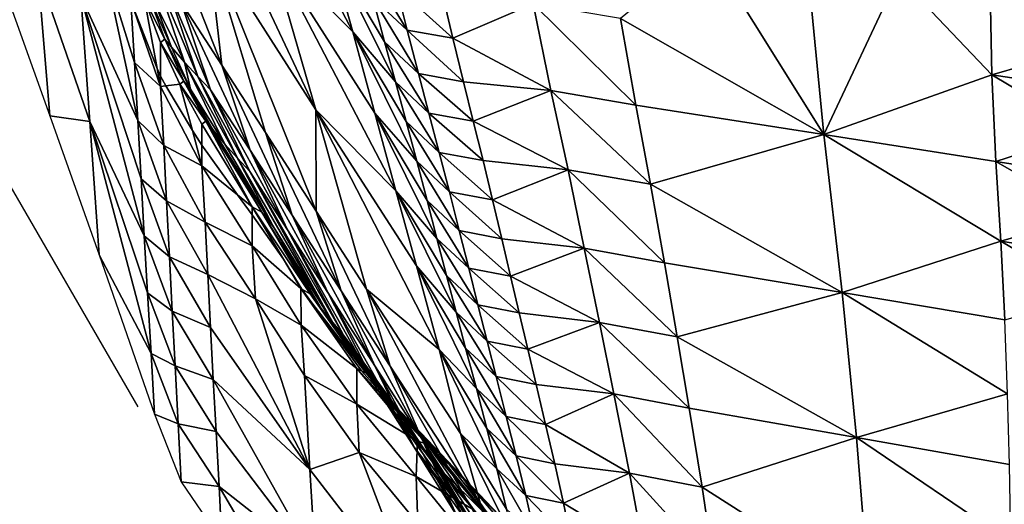
# Model space of a CAD drawing. Units: metres. Extents: x 15.27 to 24.07, y 3.46 to 10.01.
# Drawn here: x 16.15 to 16.41, y 4.64 to 4.76 of the extents above; entities that cross this region are included whole.
import ezdxf

# ---------------------------------------------------------------- set-up
doc = ezdxf.new("R2010")
doc.units = ezdxf.units.M
doc.linetypes.add('AUSGEZOGEN', pattern=[0])
doc.linetypes.add('VERDECKT2_S2', pattern=[0.27, 0.2, -0.07])
doc.layers.add('Felsflächen', color=7, linetype='AUSGEZOGEN', lineweight=25)
doc.layers.add('Standard', color=7, linetype='AUSGEZOGEN', lineweight=25)

msp = doc.modelspace()

# ---------------------------------------------------------------- linework, layer by layer
at = {"layer": 'Felsflächen', "color": 35, "linetype": 'AUSGEZOGEN', "lineweight": 25, "transparency": 33554687}
for points in [[(16.1889, 4.82813, 0.64447), (16.20272, 4.7831, 0.61422), (16.23094, 4.73893, 0.68439)], [(16.1889, 4.82813, 0.64447), (16.23094, 4.73893, 0.68439), (16.2187, 4.78121, 0.71923)], [(16.24056, 4.7592, 0.80791), (16.23459, 4.78057, 0.82737), (16.20553, 4.82613, 0.75406)], [(16.20553, 4.82613, 0.75406), (16.2187, 4.78121, 0.71923), (16.24056, 4.7592, 0.80791)], [(16.17926, 4.81972, 0.55361), (16.19589, 4.76681, 0.52294), (16.20651, 4.75049, 0.55113)], [(16.20272, 4.7831, 0.61422), (16.17926, 4.81972, 0.55361), (16.20651, 4.75049, 0.55113)], [(16.20272, 4.7831, 0.61422), (16.21782, 4.733, 0.57892), (16.23102, 4.71254, 0.61141)], [(16.23094, 4.73893, 0.68439), (16.20272, 4.7831, 0.61422), (16.23102, 4.71254, 0.61141)], [(16.20651, 4.75049, 0.55113), (16.21782, 4.733, 0.57892), (16.20272, 4.7831, 0.61422)], [(16.25178, 4.71785, 0.7689), (16.24633, 4.73803, 0.7883), (16.2187, 4.78121, 0.71923)], [(16.2187, 4.78121, 0.71923), (16.23094, 4.73893, 0.68439), (16.25178, 4.71785, 0.7689)], [(16.2187, 4.78121, 0.71923), (16.24633, 4.73803, 0.7883), (16.24056, 4.7592, 0.80791)], [(16.25165, 4.74621, 0.85421), (16.24882, 4.75658, 0.86446), (16.23459, 4.78057, 0.82737)], [(16.23459, 4.78057, 0.82737), (16.24056, 4.7592, 0.80791), (16.25165, 4.74621, 0.85421)], [(16.23459, 4.78057, 0.82737), (16.24882, 4.75658, 0.86446), (16.24574, 4.76801, 0.87588)], [(16.24286, 4.77927, 0.88739), (16.24574, 4.76801, 0.87588), (16.25471, 4.75967, 0.8945)], [(16.24286, 4.77927, 0.88739), (16.25471, 4.75967, 0.8945), (16.25196, 4.77082, 0.90631)], [(16.33278, 4.78108, 1.06111), (16.31023, 4.76267, 0.99486), (16.36312, 4.73252, 1.04328)], [(16.36312, 4.73252, 1.04328), (16.35881, 4.77724, 1.10092), (16.33278, 4.78108, 1.06111)], [(16.18459, 4.73614, 0.29503), (16.17589, 4.77667, 0.33042), (16.1698, 4.76858, 0.27614)], [(16.17589, 4.77667, 0.33042), (16.18375, 4.7512, 0.32338), (16.18277, 4.76723, 0.35239), (16.18274, 4.76733, 0.35239)], [(16.18459, 4.73614, 0.29503), (16.18375, 4.7512, 0.32338), (16.17589, 4.77667, 0.33042)], [(16.38248, 4.77373, 1.1371), (16.35881, 4.77724, 1.10092), (16.36312, 4.73252, 1.04328)], [(16.14848, 4.77428, -0.04761), (16.16168, 4.73732, -0.04761), (16.15859, 4.77499, 0.22023)], [(16.15859, 4.77499, 0.22023), (16.17211, 4.73589, 0.21609), (16.1698, 4.76858, 0.27614)], [(16.16168, 4.73732, -0.04761), (16.17211, 4.73589, 0.21609), (16.15859, 4.77499, 0.22023)], [(16.18902, 4.7741, 0.45234), (16.19678, 4.75129, 0.44164), (16.20023, 4.74762, 0.4755)], [(16.18902, 4.7741, 0.45234), (16.20023, 4.74762, 0.4755), (16.19253, 4.77035, 0.48747)], [(16.19678, 4.75129, 0.44164), (16.18902, 4.7741, 0.45234), (16.18921, 4.76649, 0.41259)], [(16.40686, 4.74805, 1.14249), (16.38248, 4.77373, 1.1371), (16.36312, 4.73252, 1.04328)], [(16.40686, 4.74805, 1.14249), (16.40641, 4.77023, 1.17369), (16.38248, 4.77373, 1.1371)], [(16.1698, 4.76858, 0.27614), (16.18546, 4.72097, 0.26674), (16.18459, 4.73614, 0.29503)], [(16.1863, 4.70613, 0.23903), (16.18546, 4.72097, 0.26674), (16.1698, 4.76858, 0.27614)], [(16.1698, 4.76858, 0.27614), (16.17211, 4.73589, 0.21609), (16.1863, 4.70613, 0.23903)], [(16.18636, 4.76768, 0.37902), (16.19162, 4.75726, 0.3909), (16.18744, 4.76859, 0.39529)], [(16.18744, 4.76859, 0.39529), (16.19162, 4.75726, 0.3909), (16.19337, 4.75518, 0.40788)], [(16.18744, 4.76859, 0.39529), (16.19337, 4.75518, 0.40788), (16.18921, 4.76649, 0.41259)], [(16.19253, 4.77035, 0.48747), (16.20023, 4.74762, 0.4755), (16.20355, 4.74415, 0.50968)], [(16.19253, 4.77035, 0.48747), (16.20355, 4.74415, 0.50968), (16.19589, 4.76681, 0.52294)], [(16.25196, 4.77082, 0.90631), (16.25471, 4.75967, 0.8945), (16.26658, 4.75755, 0.91283)], [(16.25196, 4.77082, 0.90631), (16.26658, 4.75755, 0.91283), (16.26401, 4.7687, 0.92493)], [(16.28748, 4.76646, 0.95985), (16.26401, 4.7687, 0.92493), (16.26658, 4.75755, 0.91283)], [(16.43205, 4.75529, 1.19684), (16.43207, 4.76651, 1.213), (16.40641, 4.77023, 1.17369)], [(16.40641, 4.77023, 1.17369), (16.40686, 4.74805, 1.14249), (16.43205, 4.75529, 1.19684)], [(16.18277, 4.76729, 0.35248), (16.18287, 4.76698, 0.35239), (16.18964, 4.7497, 0.35239), (16.18636, 4.76768, 0.37902)], [(16.18375, 4.7512, 0.32338), (16.19051, 4.74497, 0.34538), (16.18287, 4.76698, 0.35239), (16.18277, 4.76723, 0.35239)], [(16.18287, 4.76698, 0.35239), (16.19051, 4.74497, 0.34538), (16.18964, 4.7497, 0.35239)], [(16.18636, 4.76768, 0.37902), (16.19054, 4.75639, 0.37492), (16.19162, 4.75726, 0.3909)], [(16.19052, 4.74768, 0.35239), (16.19054, 4.75639, 0.37492), (16.18636, 4.76768, 0.37902), (16.18964, 4.7497, 0.35239)], [(16.18921, 4.76649, 0.41259), (16.19337, 4.75518, 0.40788), (16.19678, 4.75129, 0.44164)], [(16.19589, 4.76681, 0.52294), (16.20355, 4.74415, 0.50968), (16.21383, 4.7284, 0.53686)], [(16.19589, 4.76681, 0.52294), (16.21383, 4.7284, 0.53686), (16.20651, 4.75049, 0.55113)], [(16.24574, 4.76801, 0.87588), (16.24882, 4.75658, 0.86446), (16.25766, 4.74834, 0.88279)], [(16.24574, 4.76801, 0.87588), (16.25766, 4.74834, 0.88279), (16.25471, 4.75967, 0.8945)], [(16.29211, 4.74394, 0.93467), (16.28748, 4.76646, 0.95985), (16.26658, 4.75755, 0.91283)], [(16.28748, 4.76646, 0.95985), (16.29211, 4.74394, 0.93467), (16.31418, 4.74015, 0.96859)], [(16.28748, 4.76646, 0.95985), (16.31418, 4.74015, 0.96859), (16.31023, 4.76267, 0.99486)], [(16.31023, 4.76267, 0.99486), (16.31418, 4.74015, 0.96859), (16.36312, 4.73252, 1.04328)], [(16.24056, 4.7592, 0.80791), (16.25445, 4.73584, 0.84393), (16.25165, 4.74621, 0.85421)], [(16.25719, 4.72552, 0.83362), (16.25445, 4.73584, 0.84393), (16.24056, 4.7592, 0.80791)], [(16.24056, 4.7592, 0.80791), (16.24633, 4.73803, 0.7883), (16.25719, 4.72552, 0.83362)], [(16.25471, 4.75967, 0.8945), (16.25766, 4.74834, 0.88279), (16.26935, 4.74623, 0.90083)], [(16.25471, 4.75967, 0.8945), (16.26935, 4.74623, 0.90083), (16.26658, 4.75755, 0.91283)], [(16.19555, 4.74556, 0.37084), (16.19054, 4.75639, 0.37492), (16.19052, 4.74768, 0.35239), (16.1919, 4.74513, 0.35239)], [(16.19054, 4.75639, 0.37492), (16.19661, 4.74637, 0.38652), (16.19162, 4.75726, 0.3909)], [(16.19054, 4.75639, 0.37492), (16.19555, 4.74556, 0.37084), (16.19661, 4.74637, 0.38652)], [(16.19162, 4.75726, 0.3909), (16.19661, 4.74637, 0.38652), (16.19833, 4.74431, 0.40317)], [(16.19162, 4.75726, 0.3909), (16.19833, 4.74431, 0.40317), (16.19337, 4.75518, 0.40788)], [(16.24882, 4.75658, 0.86446), (16.25165, 4.74621, 0.85421), (16.26038, 4.73807, 0.87227)], [(16.24882, 4.75658, 0.86446), (16.26038, 4.73807, 0.87227), (16.25766, 4.74834, 0.88279)], [(16.26658, 4.75755, 0.91283), (16.26935, 4.74623, 0.90083), (16.29211, 4.74394, 0.93467)], [(16.19678, 4.75129, 0.44164), (16.19337, 4.75518, 0.40788), (16.19833, 4.74431, 0.40317)], [(16.40686, 4.74805, 1.14249), (16.43176, 4.74432, 1.18061), (16.43205, 4.75529, 1.19684)], [(16.18375, 4.7512, 0.32338), (16.19137, 4.72958, 0.31731), (16.19051, 4.74497, 0.34538)], [(16.18459, 4.73614, 0.29503), (16.19137, 4.72958, 0.31731), (16.18375, 4.7512, 0.32338)], [(16.19678, 4.75129, 0.44164), (16.20726, 4.72999, 0.43097), (16.21057, 4.72634, 0.46356)], [(16.19678, 4.75129, 0.44164), (16.21057, 4.72634, 0.46356), (16.20023, 4.74762, 0.4755)], [(16.20726, 4.72999, 0.43097), (16.19678, 4.75129, 0.44164), (16.19833, 4.74431, 0.40317)], [(16.20651, 4.75049, 0.55113), (16.21383, 4.7284, 0.53686), (16.22477, 4.71152, 0.56366)], [(16.20651, 4.75049, 0.55113), (16.22477, 4.71152, 0.56366), (16.21782, 4.733, 0.57892)], [(16.19051, 4.74497, 0.34538), (16.19052, 4.74768, 0.35239), (16.18964, 4.7497, 0.35239)], [(16.25766, 4.74834, 0.88279), (16.26038, 4.73807, 0.87227), (16.27191, 4.73595, 0.89006)], [(16.25766, 4.74834, 0.88279), (16.27191, 4.73595, 0.89006), (16.26935, 4.74623, 0.90083)], [(16.36312, 4.73252, 1.04328), (16.4079, 4.72548, 1.11164), (16.40686, 4.74805, 1.14249)], [(16.43177, 4.73315, 1.16452), (16.43176, 4.74432, 1.18061), (16.40686, 4.74805, 1.14249)], [(16.40686, 4.74805, 1.14249), (16.4079, 4.72548, 1.11164), (16.43177, 4.73315, 1.16452)], [(16.19052, 4.74768, 0.35239), (16.19051, 4.74497, 0.34538), (16.1919, 4.74513, 0.35239)], [(16.1988, 4.73351, 0.35239), (16.19555, 4.74556, 0.37084), (16.1919, 4.74513, 0.35239)], [(16.19555, 4.74556, 0.37084), (16.20233, 4.73591, 0.38214), (16.19661, 4.74637, 0.38652)], [(16.19555, 4.74556, 0.37084), (16.2013, 4.73515, 0.36675), (16.20233, 4.73591, 0.38214)], [(16.20129, 4.72968, 0.35239), (16.2013, 4.73515, 0.36675), (16.19555, 4.74556, 0.37084), (16.1988, 4.73351, 0.35239)], [(16.19661, 4.74637, 0.38652), (16.20233, 4.73591, 0.38214), (16.20401, 4.73385, 0.39847)], [(16.19661, 4.74637, 0.38652), (16.20401, 4.73385, 0.39847), (16.19833, 4.74431, 0.40317)], [(16.20023, 4.74762, 0.4755), (16.21057, 4.72634, 0.46356), (16.21373, 4.72288, 0.49647)], [(16.20023, 4.74762, 0.4755), (16.21373, 4.72288, 0.49647), (16.20355, 4.74415, 0.50968)], [(16.25165, 4.74621, 0.85421), (16.25445, 4.73584, 0.84393), (16.26307, 4.7278, 0.86173)], [(16.25165, 4.74621, 0.85421), (16.26307, 4.7278, 0.86173), (16.26038, 4.73807, 0.87227)], [(16.29211, 4.74394, 0.93467), (16.26935, 4.74623, 0.90083), (16.27191, 4.73595, 0.89006)], [(16.19051, 4.74497, 0.34538), (16.20128, 4.72432, 0.3383), (16.1988, 4.73351, 0.35239), (16.1919, 4.74513, 0.35239)], [(16.19137, 4.72958, 0.31731), (16.20128, 4.72432, 0.3383), (16.19051, 4.74497, 0.34538)], [(16.19833, 4.74431, 0.40317), (16.20401, 4.73385, 0.39847), (16.20726, 4.72999, 0.43097)], [(16.20355, 4.74415, 0.50968), (16.21373, 4.72288, 0.49647), (16.22359, 4.70765, 0.52265)], [(16.20355, 4.74415, 0.50968), (16.22359, 4.70765, 0.52265), (16.21383, 4.7284, 0.53686)], [(16.29657, 4.72332, 0.91213), (16.29211, 4.74394, 0.93467), (16.27191, 4.73595, 0.89006)], [(16.29211, 4.74394, 0.93467), (16.29657, 4.72332, 0.91213), (16.31803, 4.71952, 0.94508)], [(16.29211, 4.74394, 0.93467), (16.31803, 4.71952, 0.94508), (16.31418, 4.74015, 0.96859)], [(16.26303, 4.67653, 0.72648), (16.2571, 4.69829, 0.74923), (16.23094, 4.73893, 0.68439)], [(16.23094, 4.73893, 0.68439), (16.24416, 4.69222, 0.64374), (16.26303, 4.67653, 0.72648)], [(16.23102, 4.71254, 0.61141), (16.24416, 4.69222, 0.64374), (16.23094, 4.73893, 0.68439)], [(16.23094, 4.73893, 0.68439), (16.2571, 4.69829, 0.74923), (16.25178, 4.71785, 0.7689)], [(16.26244, 4.70545, 0.81305), (16.25987, 4.7153, 0.82325), (16.24633, 4.73803, 0.7883)], [(16.24633, 4.73803, 0.7883), (16.25178, 4.71785, 0.7689), (16.26244, 4.70545, 0.81305)], [(16.24633, 4.73803, 0.7883), (16.25987, 4.7153, 0.82325), (16.25719, 4.72552, 0.83362)], [(16.26038, 4.73807, 0.87227), (16.26307, 4.7278, 0.86173), (16.27444, 4.72568, 0.87926)], [(16.26038, 4.73807, 0.87227), (16.27444, 4.72568, 0.87926), (16.27191, 4.73595, 0.89006)], [(16.36312, 4.73252, 1.04328), (16.31418, 4.74015, 0.96859), (16.31803, 4.71952, 0.94508)], [(16.16168, 4.73732, -0.04761), (16.17458, 4.70118, -0.04761), (16.17211, 4.73589, 0.21609)], [(16.17211, 4.73589, 0.21609), (16.18715, 4.69125, 0.21126), (16.1863, 4.70613, 0.23903)], [(16.18806, 4.67547, -0.01817), (16.18715, 4.69125, 0.21126), (16.17211, 4.73589, 0.21609)], [(16.17211, 4.73589, 0.21609), (16.17458, 4.70118, -0.04761), (16.18806, 4.67547, -0.01817)], [(16.18546, 4.72097, 0.26674), (16.19209, 4.71518, 0.28997), (16.18459, 4.73614, 0.29503)], [(16.18459, 4.73614, 0.29503), (16.19209, 4.71518, 0.28997), (16.19137, 4.72958, 0.31731)], [(16.21058, 4.71674, 0.35239), (16.21435, 4.71367, 0.35809), (16.2013, 4.73515, 0.36675), (16.20129, 4.72968, 0.35239)], [(16.20233, 4.73591, 0.38214), (16.2013, 4.73515, 0.36675), (16.21435, 4.71367, 0.35809)], [(16.21686, 4.71227, 0.38851), (16.20401, 4.73385, 0.39847), (16.20233, 4.73591, 0.38214)], [(16.21435, 4.71367, 0.35809), (16.21686, 4.71227, 0.38851), (16.20233, 4.73591, 0.38214)], [(16.25445, 4.73584, 0.84393), (16.25719, 4.72552, 0.83362), (16.26569, 4.71758, 0.85116)], [(16.25445, 4.73584, 0.84393), (16.26569, 4.71758, 0.85116), (16.26307, 4.7278, 0.86173)], [(16.27191, 4.73595, 0.89006), (16.27444, 4.72568, 0.87926), (16.29657, 4.72332, 0.91213)], [(16.20128, 4.72432, 0.3383), (16.20129, 4.72968, 0.35239), (16.1988, 4.73351, 0.35239)], [(16.20401, 4.73385, 0.39847), (16.21686, 4.71227, 0.38851), (16.21991, 4.70842, 0.41967)], [(16.20401, 4.73385, 0.39847), (16.21991, 4.70842, 0.41967), (16.20726, 4.72999, 0.43097)], [(16.21782, 4.733, 0.57892), (16.22477, 4.71152, 0.56366), (16.23755, 4.69179, 0.59499)], [(16.21782, 4.733, 0.57892), (16.23755, 4.69179, 0.59499), (16.23102, 4.71254, 0.61141)], [(16.3679, 4.69138, 0.99177), (16.36312, 4.73252, 1.04328), (16.31803, 4.71952, 0.94508)], [(16.40919, 4.70475, 1.08402), (16.4079, 4.72548, 1.11164), (16.36312, 4.73252, 1.04328)], [(16.36312, 4.73252, 1.04328), (16.3679, 4.69138, 0.99177), (16.40919, 4.70475, 1.08402)], [(16.4079, 4.72548, 1.11164), (16.43205, 4.72175, 1.14857), (16.43177, 4.73315, 1.16452)], [(16.21057, 4.72634, 0.46356), (16.20726, 4.72999, 0.43097), (16.21991, 4.70842, 0.41967)], [(16.19137, 4.72958, 0.31731), (16.20212, 4.70969, 0.31126), (16.20128, 4.72432, 0.3383)], [(16.19209, 4.71518, 0.28997), (16.20212, 4.70969, 0.31126), (16.19137, 4.72958, 0.31731)], [(16.20128, 4.72432, 0.3383), (16.21058, 4.71674, 0.35239), (16.20129, 4.72968, 0.35239)], [(16.21383, 4.7284, 0.53686), (16.22359, 4.70765, 0.52265), (16.23407, 4.69134, 0.54846)], [(16.21383, 4.7284, 0.53686), (16.23407, 4.69134, 0.54846), (16.22477, 4.71152, 0.56366)], [(16.26307, 4.7278, 0.86173), (16.26569, 4.71758, 0.85116), (16.2769, 4.71545, 0.86842)], [(16.26307, 4.7278, 0.86173), (16.2769, 4.71545, 0.86842), (16.27444, 4.72568, 0.87926)], [(16.23529, 4.68366, 0.43798), (16.21057, 4.72634, 0.46356), (16.21991, 4.70842, 0.41967)], [(16.23529, 4.68366, 0.43798), (16.21373, 4.72288, 0.49647), (16.21057, 4.72634, 0.46356)], [(16.25719, 4.72552, 0.83362), (16.25987, 4.7153, 0.82325), (16.26826, 4.70746, 0.84052)], [(16.25719, 4.72552, 0.83362), (16.26826, 4.70746, 0.84052), (16.26569, 4.71758, 0.85116)], [(16.29657, 4.72332, 0.91213), (16.27444, 4.72568, 0.87926), (16.2769, 4.71545, 0.86842)], [(16.43239, 4.71137, 1.13425), (16.43205, 4.72175, 1.14857), (16.4079, 4.72548, 1.11164)], [(16.4079, 4.72548, 1.11164), (16.40919, 4.70475, 1.08402), (16.43239, 4.71137, 1.13425)], [(16.20212, 4.70969, 0.31126), (16.21439, 4.7035, 0.33079), (16.20128, 4.72432, 0.3383)], [(16.20128, 4.72432, 0.3383), (16.21439, 4.7035, 0.33079), (16.21436, 4.71154, 0.35239), (16.21058, 4.71674, 0.35239)], [(16.22359, 4.70765, 0.52265), (16.21373, 4.72288, 0.49647), (16.2381, 4.68026, 0.46814)], [(16.23529, 4.68366, 0.43798), (16.2381, 4.68026, 0.46814), (16.21373, 4.72288, 0.49647)], [(16.3008, 4.70292, 0.88942), (16.29657, 4.72332, 0.91213), (16.2769, 4.71545, 0.86842)], [(16.29657, 4.72332, 0.91213), (16.3008, 4.70292, 0.88942), (16.32166, 4.69911, 0.92139)], [(16.29657, 4.72332, 0.91213), (16.32166, 4.69911, 0.92139), (16.31803, 4.71952, 0.94508)], [(16.18546, 4.72097, 0.26674), (16.19284, 4.70067, 0.26268), (16.19209, 4.71518, 0.28997)], [(16.1863, 4.70613, 0.23903), (16.19284, 4.70067, 0.26268), (16.18546, 4.72097, 0.26674)], [(16.25178, 4.71785, 0.7689), (16.26497, 4.69577, 0.80278), (16.26244, 4.70545, 0.81305)], [(16.26746, 4.68626, 0.79244), (16.26497, 4.69577, 0.80278), (16.25178, 4.71785, 0.7689)], [(16.25178, 4.71785, 0.7689), (16.2571, 4.69829, 0.74923), (16.26746, 4.68626, 0.79244)], [(16.26569, 4.71758, 0.85116), (16.26826, 4.70746, 0.84052), (16.2793, 4.70533, 0.85753)], [(16.26569, 4.71758, 0.85116), (16.2793, 4.70533, 0.85753), (16.2769, 4.71545, 0.86842)], [(16.31803, 4.71952, 0.94508), (16.32166, 4.69911, 0.92139), (16.3679, 4.69138, 0.99177)], [(16.19284, 4.70067, 0.26268), (16.20282, 4.69601, 0.28492), (16.19209, 4.71518, 0.28997)], [(16.19209, 4.71518, 0.28997), (16.20282, 4.69601, 0.28492), (16.20212, 4.70969, 0.31126)], [(16.21436, 4.71154, 0.35239), (16.21435, 4.71367, 0.35809), (16.21058, 4.71674, 0.35239)], [(16.25987, 4.7153, 0.82325), (16.26244, 4.70545, 0.81305), (16.27071, 4.69772, 0.83006)], [(16.25987, 4.7153, 0.82325), (16.27071, 4.69772, 0.83006), (16.26826, 4.70746, 0.84052)], [(16.2769, 4.71545, 0.86842), (16.2793, 4.70533, 0.85753), (16.3008, 4.70292, 0.88942)], [(16.21435, 4.71367, 0.35809), (16.22252, 4.70001, 0.35239), (16.22732, 4.69227, 0.35239), (16.22945, 4.691, 0.37831)], [(16.21435, 4.71367, 0.35809), (16.22945, 4.691, 0.37831), (16.21686, 4.71227, 0.38851)], [(16.22252, 4.70001, 0.35239), (16.21435, 4.71367, 0.35809), (16.21436, 4.71154, 0.35239)], [(16.21686, 4.71227, 0.38851), (16.22945, 4.691, 0.37831), (16.23235, 4.68724, 0.4081)], [(16.21686, 4.71227, 0.38851), (16.23235, 4.68724, 0.4081), (16.21991, 4.70842, 0.41967)], [(16.23102, 4.71254, 0.61141), (16.23755, 4.69179, 0.59499), (16.25027, 4.67218, 0.62617)], [(16.23102, 4.71254, 0.61141), (16.25027, 4.67218, 0.62617), (16.24416, 4.69222, 0.64374)], [(16.20212, 4.70969, 0.31126), (16.21526, 4.6897, 0.30484), (16.21439, 4.7035, 0.33079)], [(16.21526, 4.6897, 0.30484), (16.20212, 4.70969, 0.31126), (16.20282, 4.69601, 0.28492)], [(16.21439, 4.7035, 0.33079), (16.22706, 4.69243, 0.34922), (16.22252, 4.70001, 0.35239), (16.21436, 4.71154, 0.35239)], [(16.22477, 4.71152, 0.56366), (16.23407, 4.69134, 0.54846), (16.24632, 4.67226, 0.57863)], [(16.22477, 4.71152, 0.56366), (16.24632, 4.67226, 0.57863), (16.23755, 4.69179, 0.59499)], [(16.40919, 4.70475, 1.08402), (16.43268, 4.70098, 1.11989), (16.43239, 4.71137, 1.13425)], [(16.21991, 4.70842, 0.41967), (16.23235, 4.68724, 0.4081), (16.23529, 4.68366, 0.43798)], [(16.22359, 4.70765, 0.52265), (16.2381, 4.68026, 0.46814), (16.24701, 4.66616, 0.49216)], [(16.24701, 4.66616, 0.49216), (16.23407, 4.69134, 0.54846), (16.22359, 4.70765, 0.52265)], [(16.26826, 4.70746, 0.84052), (16.27071, 4.69772, 0.83006), (16.2816, 4.69559, 0.84681)], [(16.26826, 4.70746, 0.84052), (16.2816, 4.69559, 0.84681), (16.2793, 4.70533, 0.85753)], [(16.18715, 4.69125, 0.21126), (16.19357, 4.68648, 0.23595), (16.1863, 4.70613, 0.23903)], [(16.1863, 4.70613, 0.23903), (16.19357, 4.68648, 0.23595), (16.19284, 4.70067, 0.26268)], [(16.26244, 4.70545, 0.81305), (16.26497, 4.69577, 0.80278), (16.27313, 4.68814, 0.81953)], [(16.26244, 4.70545, 0.81305), (16.27313, 4.68814, 0.81953), (16.27071, 4.69772, 0.83006)], [(16.3008, 4.70292, 0.88942), (16.2793, 4.70533, 0.85753), (16.2816, 4.69559, 0.84681)], [(16.3679, 4.69138, 0.99177), (16.41022, 4.68425, 1.0562), (16.40919, 4.70475, 1.08402)], [(16.4329, 4.69065, 1.10549), (16.43268, 4.70098, 1.11989), (16.40919, 4.70475, 1.08402)], [(16.40919, 4.70475, 1.08402), (16.41022, 4.68425, 1.0562), (16.4329, 4.69065, 1.10549)], [(16.21526, 4.6897, 0.30484), (16.22711, 4.68283, 0.3231), (16.21439, 4.7035, 0.33079)], [(16.21439, 4.7035, 0.33079), (16.22711, 4.68283, 0.3231), (16.22706, 4.69243, 0.34922)], [(16.30472, 4.68359, 0.86694), (16.3008, 4.70292, 0.88942), (16.2816, 4.69559, 0.84681)], [(16.3008, 4.70292, 0.88942), (16.30472, 4.68359, 0.86694), (16.32497, 4.67979, 0.89794)], [(16.3008, 4.70292, 0.88942), (16.32497, 4.67979, 0.89794), (16.32166, 4.69911, 0.92139)], [(16.17458, 4.70118, -0.04761), (16.18896, 4.65969, -0.04761), (16.18806, 4.67547, -0.01817)], [(16.19284, 4.70067, 0.26268), (16.20355, 4.68222, 0.25863), (16.20282, 4.69601, 0.28492)], [(16.19357, 4.68648, 0.23595), (16.20355, 4.68222, 0.25863), (16.19284, 4.70067, 0.26268)], [(16.22252, 4.70001, 0.35239), (16.22706, 4.69243, 0.34922), (16.22732, 4.69227, 0.35239)], [(16.27271, 4.66639, 0.77007), (16.26992, 4.6769, 0.78204), (16.2571, 4.69829, 0.74923)], [(16.2571, 4.69829, 0.74923), (16.26303, 4.67653, 0.72648), (16.27271, 4.66639, 0.77007)], [(16.2571, 4.69829, 0.74923), (16.26992, 4.6769, 0.78204), (16.26746, 4.68626, 0.79244)], [(16.27071, 4.69772, 0.83006), (16.27313, 4.68814, 0.81953), (16.28385, 4.68603, 0.83602)], [(16.27071, 4.69772, 0.83006), (16.28385, 4.68603, 0.83602), (16.2816, 4.69559, 0.84681)], [(16.3679, 4.69138, 0.99177), (16.32166, 4.69911, 0.92139), (16.32497, 4.67979, 0.89794)], [(16.20282, 4.69601, 0.28492), (16.20355, 4.68222, 0.25863), (16.22939, 4.64527, 0.24995)], [(16.21526, 4.6897, 0.30484), (16.20282, 4.69601, 0.28492), (16.22939, 4.64527, 0.24995)], [(16.26497, 4.69577, 0.80278), (16.26746, 4.68626, 0.79244), (16.2755, 4.67873, 0.80893)], [(16.26497, 4.69577, 0.80278), (16.2755, 4.67873, 0.80893), (16.27313, 4.68814, 0.81953)], [(16.2816, 4.69559, 0.84681), (16.28385, 4.68603, 0.83602), (16.30472, 4.68359, 0.86694)], [(16.22706, 4.69243, 0.34922), (16.24163, 4.67154, 0.33887), (16.2428, 4.67096, 0.35239), (16.23018, 4.68836, 0.35239)], [(16.22706, 4.69243, 0.34922), (16.23018, 4.68836, 0.35239), (16.22732, 4.69227, 0.35239)], [(16.22711, 4.68283, 0.3231), (16.24163, 4.67154, 0.33887), (16.22706, 4.69243, 0.34922)], [(16.23018, 4.68836, 0.35239), (16.24401, 4.67036, 0.36642), (16.22945, 4.691, 0.37831), (16.22732, 4.69227, 0.35239)], [(16.23755, 4.69179, 0.59499), (16.24632, 4.67226, 0.57863), (16.25851, 4.65331, 0.60865)], [(16.23755, 4.69179, 0.59499), (16.25851, 4.65331, 0.60865), (16.25027, 4.67218, 0.62617)], [(16.2739, 4.63598, 0.68392), (16.26858, 4.65469, 0.70363), (16.24416, 4.69222, 0.64374)], [(16.2739, 4.63598, 0.68392), (16.24416, 4.69222, 0.64374), (16.25027, 4.67218, 0.62617)], [(16.24416, 4.69222, 0.64374), (16.26858, 4.65469, 0.70363), (16.26303, 4.67653, 0.72648)], [(16.18715, 4.69125, 0.21126), (16.1943, 4.67225, 0.20916), (16.19357, 4.68648, 0.23595)], [(16.18806, 4.67547, -0.01817), (16.1943, 4.67225, 0.20916), (16.18715, 4.69125, 0.21126)], [(16.21526, 4.6897, 0.30484), (16.22795, 4.66978, 0.29827), (16.22711, 4.68283, 0.3231)], [(16.22939, 4.64527, 0.24995), (16.22795, 4.66978, 0.29827), (16.21526, 4.6897, 0.30484)], [(16.22945, 4.691, 0.37831), (16.24401, 4.67036, 0.36642), (16.24687, 4.66696, 0.39464)], [(16.22945, 4.691, 0.37831), (16.24687, 4.66696, 0.39464), (16.23235, 4.68724, 0.4081)], [(16.24632, 4.67226, 0.57863), (16.23407, 4.69134, 0.54846), (16.25648, 4.65108, 0.51585)], [(16.24701, 4.66616, 0.49216), (16.25648, 4.65108, 0.51585), (16.23407, 4.69134, 0.54846)], [(16.37164, 4.65362, 0.94025), (16.3679, 4.69138, 0.99177), (16.32497, 4.67979, 0.89794)], [(16.41095, 4.66498, 1.02865), (16.41022, 4.68425, 1.0562), (16.3679, 4.69138, 0.99177)], [(16.3679, 4.69138, 0.99177), (16.37164, 4.65362, 0.94025), (16.41095, 4.66498, 1.02865)], [(16.1943, 4.67225, 0.20916), (16.20426, 4.66874, 0.23288), (16.19357, 4.68648, 0.23595)], [(16.19357, 4.68648, 0.23595), (16.20426, 4.66874, 0.23288), (16.20355, 4.68222, 0.25863)], [(16.2428, 4.67096, 0.35239), (16.24401, 4.67036, 0.36642), (16.23018, 4.68836, 0.35239)], [(16.23235, 4.68724, 0.4081), (16.24687, 4.66696, 0.39464), (16.24977, 4.66374, 0.42295)], [(16.23235, 4.68724, 0.4081), (16.24977, 4.66374, 0.42295), (16.23529, 4.68366, 0.43798)], [(16.27313, 4.68814, 0.81953), (16.2755, 4.67873, 0.80893), (16.28606, 4.67664, 0.82515)], [(16.27313, 4.68814, 0.81953), (16.28606, 4.67664, 0.82515), (16.28385, 4.68603, 0.83602)], [(16.26746, 4.68626, 0.79244), (16.26992, 4.6769, 0.78204), (16.27784, 4.66949, 0.79825)], [(16.26746, 4.68626, 0.79244), (16.27784, 4.66949, 0.79825), (16.2755, 4.67873, 0.80893)], [(16.30472, 4.68359, 0.86694), (16.28385, 4.68603, 0.83602), (16.28606, 4.67664, 0.82515)], [(16.22939, 4.64527, 0.24995), (16.20355, 4.68222, 0.25863), (16.20426, 4.66874, 0.23288)], [(16.22795, 4.66978, 0.29827), (16.24157, 4.66229, 0.31413), (16.22711, 4.68283, 0.3231)], [(16.22711, 4.68283, 0.3231), (16.24157, 4.66229, 0.31413), (16.24163, 4.67154, 0.33887)], [(16.23529, 4.68366, 0.43798), (16.24977, 4.66374, 0.42295), (16.25255, 4.66068, 0.45152)], [(16.23529, 4.68366, 0.43798), (16.25255, 4.66068, 0.45152), (16.2381, 4.68026, 0.46814)], [(16.30847, 4.66497, 0.84416), (16.30472, 4.68359, 0.86694), (16.28606, 4.67664, 0.82515)], [(16.30472, 4.68359, 0.86694), (16.30847, 4.66497, 0.84416), (16.3281, 4.66123, 0.87417)], [(16.30472, 4.68359, 0.86694), (16.3281, 4.66123, 0.87417), (16.32497, 4.67979, 0.89794)], [(16.2381, 4.68026, 0.46814), (16.25255, 4.66068, 0.45152), (16.26109, 4.64749, 0.47428)], [(16.2381, 4.68026, 0.46814), (16.26109, 4.64749, 0.47428), (16.24701, 4.66616, 0.49216)], [(16.2755, 4.67873, 0.80893), (16.27784, 4.66949, 0.79825), (16.28824, 4.66741, 0.81422)], [(16.2755, 4.67873, 0.80893), (16.28824, 4.66741, 0.81422), (16.28606, 4.67664, 0.82515)], [(16.32497, 4.67979, 0.89794), (16.3281, 4.66123, 0.87417), (16.37164, 4.65362, 0.94025)], [(16.26303, 4.67653, 0.72648), (16.27543, 4.65596, 0.75804), (16.27271, 4.66639, 0.77007)], [(16.27804, 4.6455, 0.74598), (16.27543, 4.65596, 0.75804), (16.26303, 4.67653, 0.72648)], [(16.26303, 4.67653, 0.72648), (16.26858, 4.65469, 0.70363), (16.27804, 4.6455, 0.74598)], [(16.26992, 4.6769, 0.78204), (16.27271, 4.66639, 0.77007), (16.28049, 4.65911, 0.78597)], [(16.26992, 4.6769, 0.78204), (16.28049, 4.65911, 0.78597), (16.27784, 4.66949, 0.79825)], [(16.28606, 4.67664, 0.82515), (16.28824, 4.66741, 0.81422), (16.30847, 4.66497, 0.84416)], [(16.18896, 4.65969, -0.04761), (16.19508, 4.65717, -0.01922), (16.18806, 4.67547, -0.01817)], [(16.18806, 4.67547, -0.01817), (16.19508, 4.65717, -0.01922), (16.1943, 4.67225, 0.20916)], [(16.1943, 4.67225, 0.20916), (16.20498, 4.65521, 0.20708), (16.20426, 4.66874, 0.23288)], [(16.19508, 4.65717, -0.01922), (16.20498, 4.65521, 0.20708), (16.1943, 4.67225, 0.20916)], [(16.24157, 4.66229, 0.31413), (16.25735, 4.65263, 0.32788), (16.24163, 4.67154, 0.33887)], [(16.24163, 4.67154, 0.33887), (16.25735, 4.65263, 0.32788), (16.2597, 4.65196, 0.35239), (16.25809, 4.6538, 0.35239)], [(16.24163, 4.67154, 0.33887), (16.25809, 4.6538, 0.35239), (16.2428, 4.67096, 0.35239)], [(16.24632, 4.67226, 0.57863), (16.25648, 4.65108, 0.51585), (16.26756, 4.63345, 0.54355)], [(16.26756, 4.63345, 0.54355), (16.25851, 4.65331, 0.60865), (16.24632, 4.67226, 0.57863)], [(16.25027, 4.67218, 0.62617), (16.25851, 4.65331, 0.60865), (16.28116, 4.61832, 0.66428)], [(16.25027, 4.67218, 0.62617), (16.28116, 4.61832, 0.66428), (16.2739, 4.63598, 0.68392)], [(16.20426, 4.66874, 0.23288), (16.20498, 4.65521, 0.20708), (16.23082, 4.62117, 0.00261)], [(16.23082, 4.62117, 0.00261), (16.22939, 4.64527, 0.24995), (16.20426, 4.66874, 0.23288)], [(16.22795, 4.66978, 0.29827), (16.24224, 4.64976, 0.2906), (16.24157, 4.66229, 0.31413)], [(16.24224, 4.64976, 0.2906), (16.22795, 4.66978, 0.29827), (16.22939, 4.64527, 0.24995)], [(16.25809, 4.6538, 0.35239), (16.25984, 4.65192, 0.35382), (16.24401, 4.67036, 0.36642), (16.2428, 4.67096, 0.35239)], [(16.24401, 4.67036, 0.36642), (16.25984, 4.65192, 0.35382), (16.26277, 4.64911, 0.38039)], [(16.24401, 4.67036, 0.36642), (16.26277, 4.64911, 0.38039), (16.24687, 4.66696, 0.39464)], [(16.27784, 4.66949, 0.79825), (16.28049, 4.65911, 0.78597), (16.2907, 4.65705, 0.80163)], [(16.27784, 4.66949, 0.79825), (16.2907, 4.65705, 0.80163), (16.28824, 4.66741, 0.81422)], [(16.24687, 4.66696, 0.39464), (16.26277, 4.64911, 0.38039), (16.26574, 4.64648, 0.40704)], [(16.24687, 4.66696, 0.39464), (16.26574, 4.64648, 0.40704), (16.24977, 4.66374, 0.42295)], [(16.24701, 4.66616, 0.49216), (16.26109, 4.64749, 0.47428), (16.27017, 4.63337, 0.49673)], [(16.24701, 4.66616, 0.49216), (16.27017, 4.63337, 0.49673), (16.25648, 4.65108, 0.51585)], [(16.27271, 4.66639, 0.77007), (16.27543, 4.65596, 0.75804), (16.28307, 4.64882, 0.77363)], [(16.27271, 4.66639, 0.77007), (16.28307, 4.64882, 0.77363), (16.28049, 4.65911, 0.78597)], [(16.30847, 4.66497, 0.84416), (16.28824, 4.66741, 0.81422), (16.2907, 4.65705, 0.80163)], [(16.24977, 4.66374, 0.42295), (16.26574, 4.64648, 0.40704), (16.2686, 4.644, 0.43394)], [(16.24977, 4.66374, 0.42295), (16.2686, 4.644, 0.43394), (16.25255, 4.66068, 0.45152)], [(16.31257, 4.64438, 0.8178), (16.30847, 4.66497, 0.84416), (16.2907, 4.65705, 0.80163)], [(16.30847, 4.66497, 0.84416), (16.31257, 4.64438, 0.8178), (16.33148, 4.64073, 0.84667)], [(16.30847, 4.66497, 0.84416), (16.33148, 4.64073, 0.84667), (16.3281, 4.66123, 0.87417)], [(16.37164, 4.65362, 0.94025), (16.41147, 4.64659, 1.00073), (16.41095, 4.66498, 1.02865)], [(16.24224, 4.64976, 0.2906), (16.25705, 4.64347, 0.30459), (16.24157, 4.66229, 0.31413)], [(16.24157, 4.66229, 0.31413), (16.25705, 4.64347, 0.30459), (16.25735, 4.65263, 0.32788)], [(16.37164, 4.65362, 0.94025), (16.3281, 4.66123, 0.87417), (16.33148, 4.64073, 0.84667)], [(16.18896, 4.65969, -0.04761), (16.19587, 4.64207, -0.04761), (16.19508, 4.65717, -0.01922)], [(16.25255, 4.66068, 0.45152), (16.2686, 4.644, 0.43394), (16.27688, 4.63193, 0.45537)], [(16.25255, 4.66068, 0.45152), (16.27688, 4.63193, 0.45537), (16.26109, 4.64749, 0.47428)], [(16.28049, 4.65911, 0.78597), (16.28307, 4.64882, 0.77363), (16.29309, 4.64679, 0.78899)], [(16.28049, 4.65911, 0.78597), (16.29309, 4.64679, 0.78899), (16.2907, 4.65705, 0.80163)], [(16.19587, 4.64207, -0.04761), (16.20574, 4.64088, -0.02026), (16.19508, 4.65717, -0.01922)], [(16.19508, 4.65717, -0.01922), (16.20574, 4.64088, -0.02026), (16.20498, 4.65521, 0.20708)], [(16.27543, 4.65596, 0.75804), (16.27804, 4.6455, 0.74598), (16.28554, 4.6385, 0.76127)], [(16.27543, 4.65596, 0.75804), (16.28554, 4.6385, 0.76127), (16.28307, 4.64882, 0.77363)], [(16.2907, 4.65705, 0.80163), (16.29309, 4.64679, 0.78899), (16.31257, 4.64438, 0.8178)], [(16.23082, 4.62117, 0.00261), (16.20498, 4.65521, 0.20708), (16.20574, 4.64088, -0.02026)], [(16.2597, 4.65196, 0.35239), (16.25984, 4.65192, 0.35382), (16.25809, 4.6538, 0.35239)], [(16.29, 4.60044, 0.64346), (16.28116, 4.61832, 0.66428), (16.25851, 4.65331, 0.60865)], [(16.25851, 4.65331, 0.60865), (16.27858, 4.61593, 0.57111), (16.28877, 4.59963, 0.59665)], [(16.28877, 4.59963, 0.59665), (16.29, 4.60044, 0.64346), (16.25851, 4.65331, 0.60865)], [(16.26756, 4.63345, 0.54355), (16.27858, 4.61593, 0.57111), (16.25851, 4.65331, 0.60865)], [(16.28287, 4.62585, 0.72353), (16.28056, 4.63495, 0.73393), (16.26858, 4.65469, 0.70363)], [(16.26858, 4.65469, 0.70363), (16.2739, 4.63598, 0.68392), (16.28287, 4.62585, 0.72353)], [(16.26858, 4.65469, 0.70363), (16.28056, 4.63495, 0.73393), (16.27804, 4.6455, 0.74598)], [(16.37492, 4.61295, 0.88009), (16.37164, 4.65362, 0.94025), (16.33148, 4.64073, 0.84667)], [(16.41179, 4.62641, 0.96843), (16.41147, 4.64659, 1.00073), (16.37164, 4.65362, 0.94025)], [(16.37164, 4.65362, 0.94025), (16.37492, 4.61295, 0.88009), (16.41179, 4.62641, 0.96843)], [(16.25648, 4.65108, 0.51585), (16.27017, 4.63337, 0.49673), (16.28078, 4.61685, 0.52297)], [(16.25648, 4.65108, 0.51585), (16.28078, 4.61685, 0.52297), (16.26756, 4.63345, 0.54355)], [(16.25705, 4.64347, 0.30459), (16.27201, 4.6348, 0.31767), (16.25735, 4.65263, 0.32788)], [(16.2597, 4.65196, 0.35239), (16.25735, 4.65263, 0.32788), (16.27201, 4.6348, 0.31767), (16.26032, 4.65124, 0.35239)], [(16.25984, 4.65192, 0.35382), (16.2597, 4.65196, 0.35239), (16.26032, 4.65124, 0.35239)], [(16.29115, 4.61428, 0.35426), (16.26277, 4.64911, 0.38039), (16.25984, 4.65192, 0.35382)], [(16.25984, 4.65192, 0.35382), (16.26032, 4.65124, 0.35239), (16.29017, 4.61533, 0.35239), (16.29115, 4.61428, 0.35426)], [(16.26032, 4.65124, 0.35239), (16.27201, 4.6348, 0.31767), (16.29017, 4.61533, 0.35239)], [(16.22939, 4.64527, 0.24995), (16.25803, 4.60821, 0.23937), (16.24224, 4.64976, 0.2906)], [(16.24224, 4.64976, 0.2906), (16.25744, 4.63123, 0.28245), (16.25705, 4.64347, 0.30459)], [(16.25803, 4.60821, 0.23937), (16.25744, 4.63123, 0.28245), (16.24224, 4.64976, 0.2906)], [(16.26574, 4.64648, 0.40704), (16.26277, 4.64911, 0.38039), (16.29115, 4.61428, 0.35426)], [(16.28307, 4.64882, 0.77363), (16.28554, 4.6385, 0.76127), (16.29537, 4.6365, 0.77632)], [(16.28307, 4.64882, 0.77363), (16.29537, 4.6365, 0.77632), (16.29309, 4.64679, 0.78899)], [(16.26109, 4.64749, 0.47428), (16.27688, 4.63193, 0.45537), (16.28567, 4.61898, 0.47649)], [(16.26109, 4.64749, 0.47428), (16.28567, 4.61898, 0.47649), (16.27017, 4.63337, 0.49673)], [(16.28361, 4.62819, 0.41762), (16.2686, 4.644, 0.43394), (16.26574, 4.64648, 0.40704)], [(16.28361, 4.62819, 0.41762), (16.26574, 4.64648, 0.40704), (16.29115, 4.61428, 0.35426)], [(16.27804, 4.6455, 0.74598), (16.28056, 4.63495, 0.73393), (16.28793, 4.62808, 0.74891)], [(16.27804, 4.6455, 0.74598), (16.28793, 4.62808, 0.74891), (16.28554, 4.6385, 0.76127)], [(16.31257, 4.64438, 0.8178), (16.29309, 4.64679, 0.78899), (16.29537, 4.6365, 0.77632)], [(16.23082, 4.62117, 0.00261), (16.25803, 4.60821, 0.23937), (16.22939, 4.64527, 0.24995)], [(16.25744, 4.63123, 0.28245), (16.27146, 4.62576, 0.29574), (16.25705, 4.64347, 0.30459)], [(16.25705, 4.64347, 0.30459), (16.27146, 4.62576, 0.29574), (16.27201, 4.6348, 0.31767)], [(16.2686, 4.644, 0.43394), (16.28361, 4.62819, 0.41762), (16.29166, 4.61715, 0.4378)], [(16.2686, 4.644, 0.43394), (16.29166, 4.61715, 0.4378), (16.27688, 4.63193, 0.45537)], [(16.31634, 4.62376, 0.79132), (16.31257, 4.64438, 0.8178), (16.29537, 4.6365, 0.77632)], [(16.31257, 4.64438, 0.8178), (16.31634, 4.62376, 0.79132), (16.33454, 4.6202, 0.81904)], [(16.31257, 4.64438, 0.8178), (16.33454, 4.6202, 0.81904), (16.33148, 4.64073, 0.84667)], [(16.19587, 4.64207, -0.04761), (16.20651, 4.62654, -0.04761), (16.20574, 4.64088, -0.02026)], [(16.20574, 4.64088, -0.02026), (16.20651, 4.62654, -0.04761), (16.23236, 4.59559, -0.04761)], [(16.23236, 4.59559, -0.04761), (16.23082, 4.62117, 0.00261), (16.20574, 4.64088, -0.02026)], [(16.33148, 4.64073, 0.84667), (16.33454, 4.6202, 0.81904), (16.37492, 4.61295, 0.88009)], [(16.28554, 4.6385, 0.76127), (16.28793, 4.62808, 0.74891), (16.29758, 4.62611, 0.76365)], [(16.28554, 4.6385, 0.76127), (16.29758, 4.62611, 0.76365), (16.29537, 4.6365, 0.77632)], [(16.29537, 4.6365, 0.77632), (16.29758, 4.62611, 0.76365), (16.31634, 4.62376, 0.79132)]]:
    msp.add_3dface(points, dxfattribs=at)
at = {"layer": 'Standard', "color": 5, "linetype": 'VERDECKT2_S2', "lineweight": 25, "transparency": 33554687}
msp.add_3dface([(15.78412, 5.35416, -0.04761), (16.53498, 4.05561, -0.04761), (17.83352, 4.80646, -0.04761), (17.08267, 6.10501, -0.04761)], dxfattribs=at)

doc.saveas('drawing.dxf')
